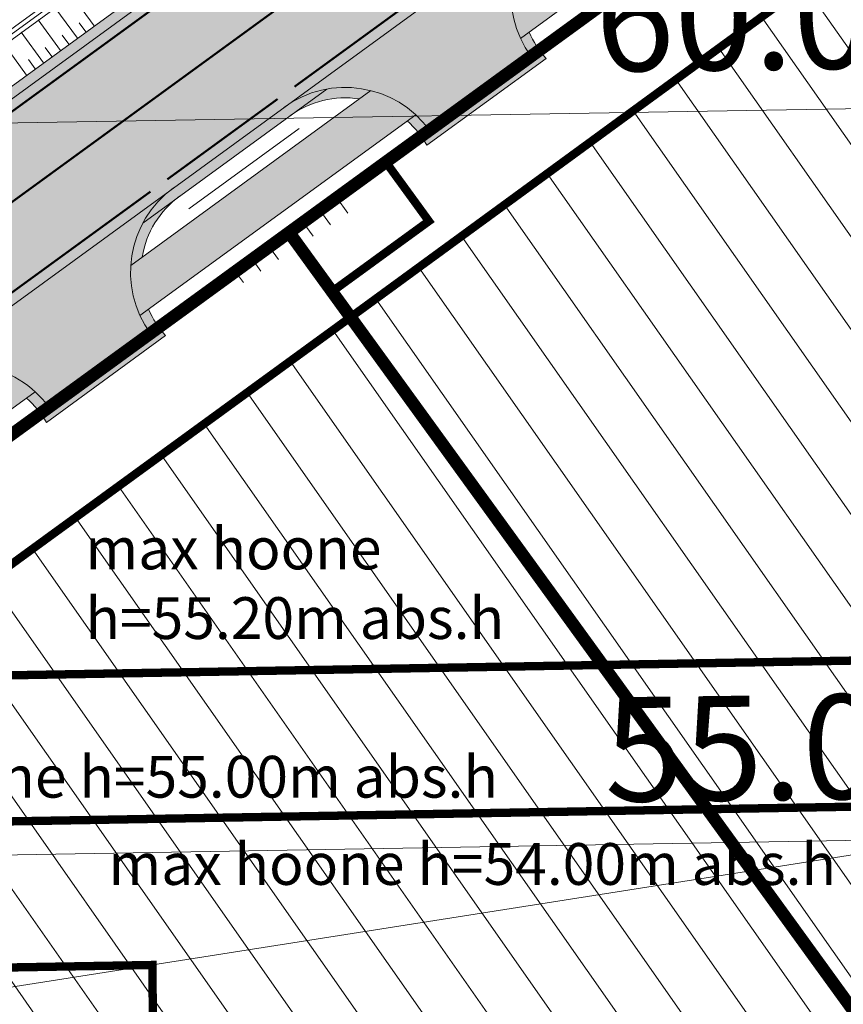
# Model space of a CAD drawing. Units: metres. Extents: x 530687 to 564321, y 6580413 to 6592482.
# Drawn here: x 549947 to 549986, y 6586711 to 6586758 of the extents above; entities that cross this region are included whole.
import ezdxf

# ---------------------------------------------------------------- set-up
doc = ezdxf.new("R2010")
doc.units = ezdxf.units.M
for name, pattern in [('CENTERX2', [4, 2.5, -0.5, 0.5, -0.5]), ('X_019035_PP_TL-4$0$15150_TP_TL-4-02_asend-L3$0$KM_923bc', [2, 1, -1]), ('X_019035_PP_TL-4$0$Punktiirt921', [4, 1, -3])]:
    doc.linetypes.add(name, pattern=pattern)
for name, color, linetype, lineweight in [('DP-ehõigus_naaber_hoonala_hatch', 187, 'Continuous', 9), ('DP-ehõigus_naaber_hoonala_joon', 7, 'CENTERX2', 9), ('DP-ehõigus_naaber_kõrgus', 7, 'Continuous', 13), ('DP-krunt_olemasolev', 36, 'Continuous', 9), ('DP_transp_soidutee', 253, 'Continuous', 9), ('X_019035_PP_TL-4$0$TM-civil_koridor', 1, 'Continuous', 9), ('X_019035_PP_TL-4$0$TM-katend_asfalt_ST_t2', 141, 'Continuous', 9), ('X_019035_PP_TL-4$0$TM-katend_asfalt_ST_t3', 141, 'Continuous', 9), ('X_019035_PP_TL-4$0$TM-kattemärgistus_proj_valge', 7, 'Continuous', 9), ('X_019035_PP_TL-4$0$TM-kraav', 150, 'Continuous', 9), ('X_019035_PP_TL-4$0$TM-nõlv', 126, 'Continuous', 9), ('X_019035_PP_TL-4$0$TM-tee_servajooned', 1, 'Continuous', 9), ('X_Piirangupindade-joonis$0$TL_approach', 210, 'Continuous', 9), ('X_Piirangupindade-joonis$0$TL_transitional', 210, 'Continuous', 9), ('XR_xref', 7, 'Continuous', 9)]:
    doc.layers.add(name, color=color, linetype=linetype, lineweight=lineweight)
doc.layers.add('X_019035_PP_TL-4$0$TM-katend_asfalt_KT', color=7, linetype='Continuous', lineweight=9, true_color=0xddd5bb)
doc.layers.add('X_019035_PP_TL-4$0$TM-katend_tugipeenar', color=7, linetype='Continuous', lineweight=9, true_color=0xd2b9a3)
doc.styles.add('arial', font='arial.ttf', dxfattribs={"height": 0.0009})
doc.styles.add('X_019035_PP_TL-4$0$romanc', font='romanc.shx')
doc.styles.add('X_Piirangupindade-joonis$0$Swis Lt BT', font='swissl.ttf')
doc.linetypes.add('X_019035_PP_TL-4$0$Pr_kraav', pattern='A,0,-2.7,2,[">",X_019035_PP_TL-4$0$romanc,S=2,R=0,X=-1.904,Y=-0.858],-4.9,0', length=9.6)
picture_1 = doc.add_image_def('image1.tif', size_in_pixel=(10000, 10000))

# ---------------------------------------------------------------- blocks, each defined once
blk = doc.blocks.new('X_Piirangupindade-joonis')
at = {"layer": 'X_Piirangupindade-joonis$0$TL_approach', "elevation": 191.207}
blk.add_lwpolyline([(555895.647, 6587648.43), (549303.041, 6586610.327), (549243.043, 6586609.89)], dxfattribs=at)
at = {"layer": 'X_Piirangupindade-joonis$0$TL_transitional', "linetype": 'Continuous', "flags": 128}
for points, elevation in [([(549242.112, 6586741.277), (549242.112, 6586741.277), (549277.031, 6586741.531), (550241.425, 6586758.089)], 60), ([(549242.372, 6586706.315), (549242.372, 6586706.315), (549283.952, 6586706.618), (549991.722, 6586718.77)], 55)]:
    blk.add_lwpolyline(points, dxfattribs=dict(at, elevation=elevation))
at = {"layer": 'X_Piirangupindade-joonis$0$TL_transitional', "linetype": 'Continuous', "char_height": 5, "attachment_point": 8, "rotation": 0.6831, "style": 'X_Piirangupindade-joonis$0$Swis Lt BT'}
for s, insert in [('60.00 m MSL', (549994.404, 6586754.172, 60)), ('55.00 m MSL', (549994.846, 6586719.21, 55))]:
    blk.add_mtext(s, dxfattribs=dict(at, insert=insert))
blk = doc.blocks.new('X_019035_PP_TL-4')
at = {"layer": 'X_019035_PP_TL-4$0$TM-katend_asfalt_KT'}
h = blk.add_hatch(color=256, dxfattribs=at)
h.dxf.hatch_style = 1
edge = h.paths.add_edge_path()
edge.add_line((549900.645, 6586610.862), (549899.991, 6586609.512))
edge.add_arc((549904.042, 6586607.551), 4.5, 154.1748, 163.1238)
edge.add_line((549899.735, 6586608.858), (549911.141, 6586603.338))
edge.add_line((549911.141, 6586603.338), (549912.099, 6586605.318))
edge.add_line((549912.099, 6586605.318), (549900.645, 6586610.862))
edge = h.paths.add_edge_path()
edge.add_line((549900.645, 6586610.862), (549900.195, 6586611.08))
edge.add_line((549900.195, 6586611.08), (549899.541, 6586609.729))
edge.add_arc((549904.042, 6586607.551), 5, 154.1748, 162.2226)
edge.add_line((549899.28, 6586609.078), (549899.735, 6586608.858))
edge.add_arc((549904.042, 6586607.551), 4.5, 154.1748, 163.1238, ccw=False)
edge.add_line((549899.991, 6586609.512), (549900.645, 6586610.862))
edge = h.paths.add_edge_path()
edge.add_line((549894.794, 6586613.693), (549894.344, 6586613.911))
edge.add_line((549894.344, 6586613.911), (549893.69, 6586612.561))
edge.add_arc((549889.64, 6586614.521), 4.5, 325.2257, 334.1748, ccw=False)
edge.add_line((549893.336, 6586611.955), (549893.791, 6586611.735))
edge.add_arc((549889.64, 6586614.521), 5, 326.1269, 334.1748)
edge.add_line((549894.14, 6586612.343), (549894.794, 6586613.693))
edge = h.paths.add_edge_path(flags=17)
edge.add_line((549838.849, 6586663.716), (549838.154, 6586664.67))
edge.add_line((549838.154, 6586664.67), (549836.796, 6586663.681))
edge.add_arc((549846.513, 6586650.346), 16.5, 126.0783, 130.6697)
edge.add_line((549835.76, 6586662.861), (549837.012, 6586661.142))
edge.add_arc((549835.8, 6586660.259), 1.5, -34.2781, 36.0783, ccw=False)
edge.add_arc((549846.955, 6586652.655), 12, 131.7889, 145.7219, ccw=False)
edge.add_line((549838.959, 6586661.603), (549841.061, 6586663.481))
edge.add_arc((549840.061, 6586664.6), 1.5, 216.0783, 311.7889, ccw=False)
edge = h.paths.add_edge_path(flags=17)
edge.add_line((549838.154, 6586664.67), (549837.859, 6586665.074))
edge.add_line((549837.859, 6586665.074), (549836.502, 6586664.085))
edge.add_arc((549846.513, 6586650.346), 17, 126.0783, 130.5344)
edge.add_line((549835.465, 6586663.266), (549835.76, 6586662.861))
edge.add_arc((549846.513, 6586650.346), 16.5, 126.0783, 130.6697, ccw=False)
edge.add_line((549836.796, 6586663.681), (549838.154, 6586664.67))
edge = h.paths.add_edge_path()
edge.add_arc((549857.678, 6586673.328), 5, 47.6153, 75.8701)
edge.add_line((549858.898, 6586678.177), (549852.356, 6586673.41))
edge.add_arc((549867.078, 6586653.204), 25, 126.0783, 131.7889)
edge.add_line((549850.418, 6586671.845), (549838.959, 6586661.603))
edge.add_arc((549846.955, 6586652.655), 12, 131.7889, 222.897)
edge.add_arc((549894.573, 6586696.9), 77, 222.89701, 244.17477)
edge.add_line((549861.03, 6586627.59), (549893.336, 6586611.955))
edge.add_arc((549889.64, 6586614.521), 4.5, 325.2257, 334.1748)
edge.add_line((549893.69, 6586612.561), (549894.344, 6586613.911))
edge.add_line((549894.344, 6586613.911), (549861.988, 6586629.57))
edge.add_arc((549894.573, 6586696.9), 74.8, 222.89701, 244.17477, ccw=False)
edge.add_arc((549846.955, 6586652.655), 9.8, 131.7889, 222.897, ccw=False)
edge.add_line((549840.425, 6586659.962), (549851.884, 6586670.204))
edge.add_arc((549867.078, 6586653.204), 22.8, 126.0783, 131.7889, ccw=False)
edge.add_line((549853.651, 6586671.632), (549861.048, 6586677.021))
edge = h.paths.add_edge_path()
edge.add_arc((549897.745, 6586702.522), 5, 47.6153, 75.8701)
edge.add_line((549898.965, 6586707.371), (549865.619, 6586683.074))
edge.add_arc((549870.609, 6586682.75), 5, 176.2865, 204.5414)
edge.add_line((549866.061, 6586680.674), (549901.115, 6586706.215))
edge = h.paths.add_edge_path()
edge.add_arc((549944.332, 6586736.468), 5, 47.6153, 75.8701)
edge.add_line((549945.553, 6586741.316), (549905.687, 6586712.268))
edge.add_arc((549910.676, 6586711.945), 5, 176.2865, 204.5414)
edge.add_line((549906.128, 6586709.868), (549947.703, 6586740.161))
edge = h.paths.add_edge_path()
edge.add_arc((549962.541, 6586749.735), 5, 47.6153, 75.8701)
edge.add_line((549963.761, 6586754.584), (549952.274, 6586746.214))
edge.add_arc((549957.264, 6586745.89), 5, 176.2865, 204.5414)
edge.add_line((549952.715, 6586743.813), (549965.911, 6586753.428))
edge = h.paths.add_edge_path()
edge.add_arc((550010.958, 6586781.406), 5, 27.155, 55.5895)
edge.add_line((550013.784, 6586785.531), (550012.504, 6586785.188))
edge.add_arc((550028.298, 6586726.969), 60.324, 105.17853, 125.87961)
edge.add_line((549992.943, 6586775.846), (549970.483, 6586759.481))
edge.add_arc((549975.472, 6586759.157), 5, 176.2865, 204.5414)
edge.add_line((549970.924, 6586757.08), (549994.236, 6586774.066))
edge.add_arc((550028.298, 6586726.969), 58.124, 105.18225, 125.87588, ccw=False)
edge.add_line((550013.076, 6586783.064), (550015.407, 6586783.688))
edge = h.paths.add_edge_path()
edge.add_arc((550062.854, 6586795.347), 5, 26.5355, 54.7955)
edge.add_line((550065.737, 6586799.432), (550021.862, 6586787.693))
edge.add_arc((550026.401, 6586785.594), 5, 155.188, 183.4429)
edge.add_line((550021.41, 6586785.294), (550067.327, 6586797.58))
edge = h.paths.add_edge_path()
edge.add_arc((550076.836, 6586803.437), 3.2, 284.9798, 375.0006)
edge.add_line((550079.927, 6586804.266), (550079.888, 6586804.41))
edge.add_line((550079.888, 6586804.41), (550077.686, 6586804.129))
edge.add_line((550077.686, 6586804.129), (550077.802, 6586803.696))
edge.add_arc((550076.836, 6586803.437), 1, -75.0202, 15.0006, ccw=False)
edge.add_line((550077.095, 6586802.471), (550074.048, 6586801.656))
edge.add_arc((550078.378, 6586799.182), 4.987, 150.2619, 179.7648)
edge.add_line((550073.392, 6586799.203), (550077.663, 6586800.346))
at = {"layer": 'X_019035_PP_TL-4$0$TM-katend_asfalt_ST_t2'}
h = blk.add_hatch(color=256, dxfattribs=at)
h.dxf.hatch_style = 1
edge = h.paths.add_edge_path(flags=16)
edge.add_line((549820.03, 6586658.27), (549826.034, 6586662.335))
edge.add_arc((549826.479, 6586661.731), 0.75, 36.3727, 126.3536, ccw=False)
edge.add_arc((549826.479, 6586661.731), 0.75, -49.9719, 36.3727, ccw=False)
edge.add_line((549826.961, 6586661.157), (549821.262, 6586656.696))
edge.add_arc((549820.619, 6586657.462), 1, 216.4464, 310.0282, ccw=False)
edge.add_arc((549820.619, 6586657.462), 1, 126.0784, 216.4462, ccw=False)
edge = h.paths.add_edge_path()
edge.add_line((549717.604, 6586767.265), (549712.868, 6586760.818))
edge.add_line((549712.868, 6586760.818), (549739.471, 6586741.278))
edge.add_arc((549637.652, 6586602.653), 172, 32.77635, 53.70269, ccw=False)
edge.add_line((549782.268, 6586695.767), (549789.412, 6586684.671))
edge.add_arc((550031.483, 6586832.472), 283.625, 211.4071, 215.23786)
edge.add_line((549799.828, 6586668.828), (549817.159, 6586645.297))
edge.add_arc((549880.1, 6586691.273), 77.944, 216.14716, 245.25814)
edge.add_line((549847.478, 6586620.484), (549902.6, 6586593.807))
edge.add_line((549902.6, 6586593.807), (549906.085, 6586601.008))
edge.add_line((549906.085, 6586601.008), (549850.893, 6586627.719))
edge.add_arc((549880.1, 6586691.273), 69.944, 230.62621, 245.31842, ccw=False)
edge.add_arc((549846.513, 6586650.346), 17, 126.0783, 230.6262, ccw=False)
edge.add_line((549836.502, 6586664.085), (549991.883, 6586777.301))
edge.add_arc((550027.805, 6586728), 61, 104.97982, 126.07832, ccw=False)
edge.add_line((550012.038, 6586786.927), (550071.821, 6586802.924))
edge.add_arc((550085.004, 6586753.657), 51, 96.9364, 104.9798, ccw=False)
edge.add_line((550078.845, 6586804.283), (550098.468, 6586806.671))
edge.add_arc((550098.166, 6586809.152), 2.5, 276.9364, 336.1155)
edge.add_line((550100.452, 6586808.14), (550105.54, 6586819.631))
edge.add_line((550105.54, 6586819.631), (550087.253, 6586827.728))
edge.add_line((550087.253, 6586827.728), (550082.577, 6586817.168))
edge.add_arc((550075.262, 6586820.407), 8, 284.9798, 336.1155, ccw=False)
edge.add_line((550077.33, 6586812.679), (550077.015, 6586812.595))
edge.add_line((550077.015, 6586812.595), (550009.97, 6586794.655))
edge.add_arc((550027.805, 6586728), 69, 104.97981, 126.07832)
edge.add_line((549987.172, 6586783.767), (549830.3, 6586669.465))
edge.add_arc((549820.289, 6586683.204), 17, 216.3727, 306.0783, ccw=False)
edge.add_line((549806.601, 6586673.123), (549806.317, 6586673.508))
edge.add_arc((550031.483, 6586832.472), 275.625, 211.38737, 215.22151, ccw=False)
edge.add_line((549796.191, 6586688.92), (549788.894, 6586700.253))
edge.add_arc((549638.392, 6586603.35), 179, 32.77635, 53.70269)
edge.add_line((549744.356, 6586747.616), (549717.604, 6586767.265))
at = {"layer": 'X_019035_PP_TL-4$0$TM-katend_asfalt_ST_t3'}
h = blk.add_hatch(color=256, dxfattribs=at)
h.dxf.hatch_style = 1
edge = h.paths.add_edge_path()
edge.add_arc((549975.472, 6586759.157), 5, 126.0783, 215.9713, ccw=False)
edge.add_line((549972.527, 6586763.198), (549959.596, 6586753.776))
edge.add_arc((549962.54, 6586749.735), 5, 36.1893, 126.0783, ccw=False)
edge.add_line((549966.576, 6586752.687), (549971.425, 6586756.22))
h = blk.add_hatch(color=256, dxfattribs=at)
h.dxf.hatch_style = 1
edge = h.paths.add_edge_path()
edge.add_arc((549957.264, 6586745.89), 5, 126.0783, 216.0415, ccw=False)
edge.add_line((549954.319, 6586749.931), (549941.388, 6586740.509))
edge.add_arc((549944.332, 6586736.468), 5, 36.1893, 126.0783, ccw=False)
edge.add_line((549948.368, 6586739.42), (549953.221, 6586742.948))
at = {"layer": 'X_019035_PP_TL-4$0$TM-katend_tugipeenar'}
h = blk.add_hatch(color=256, dxfattribs=at)
h.dxf.hatch_style = 1
edge = h.paths.add_edge_path()
edge.add_arc((549976.171, 6586781.938), 5, 307.108, 331.937)
edge.add_line((549980.584, 6586779.586), (549912.204, 6586729.761))
edge.add_arc((549911.316, 6586734.682), 5, 280.2364, 306.0783)
edge.add_line((549914.26, 6586730.641), (549979.188, 6586777.951))
h = blk.add_hatch(color=256, dxfattribs=at)
h.dxf.hatch_style = 1
edge = h.paths.add_edge_path()
edge.add_line((549971.337, 6586757.382), (549970.924, 6586757.08))
edge.add_arc((549975.472, 6586759.157), 5, 204.5414, 216.0562)
edge.add_line((549971.43, 6586756.214), (549966.58, 6586752.681))
edge.add_arc((549962.541, 6586749.735), 5, 36.1043, 47.6153)
edge.add_line((549965.911, 6586753.428), (549965.498, 6586753.127))
edge.add_arc((549962.541, 6586749.735), 4.5, 29.7284, 48.9179, ccw=False)
edge.add_line((549966.448, 6586751.966), (549972.151, 6586756.121))
edge.add_arc((549975.472, 6586759.157), 4.5, 203.2387, 222.4334, ccw=False)
h = blk.add_hatch(color=256, dxfattribs=at)
h.dxf.hatch_style = 1
h.paths.add_polyline_path([(549961.652, 6586754.655, 0.113237), (549959.596, 6586753.776), (549954.319, 6586749.931, 0.113237), (549952.852, 6586748.243)])
h = blk.add_hatch(color=256, dxfattribs=at)
h.dxf.hatch_style = 1
edge = h.paths.add_edge_path()
edge.add_line((549963.213, 6586754.184), (549963.761, 6586754.584))
edge.add_arc((549962.541, 6586749.735), 5, 75.8701, 100.2364)
edge.add_line((549961.652, 6586754.655), (549959.891, 6586753.372))
edge.add_arc((549962.541, 6586749.735), 4.5, 81.4037, 126.0783, ccw=False)
h = blk.add_hatch(color=256, dxfattribs=at)
h.dxf.hatch_style = 1
edge = h.paths.add_edge_path()
edge.add_line((549954.614, 6586749.527), (549952.852, 6586748.243))
edge.add_arc((549957.264, 6586745.89), 5, 151.9203, 176.2865)
edge.add_line((549952.274, 6586746.214), (549952.822, 6586746.613))
edge.add_arc((549957.264, 6586745.89), 4.5, 126.0783, 170.7529, ccw=False)
h = blk.add_hatch(color=256, dxfattribs=at)
h.dxf.hatch_style = 1
edge = h.paths.add_edge_path()
edge.add_line((549953.129, 6586744.114), (549952.715, 6586743.813))
edge.add_arc((549957.264, 6586745.89), 5, 204.5414, 216.0415)
edge.add_line((549953.221, 6586742.948), (549948.373, 6586739.412))
edge.add_arc((549944.332, 6586736.468), 5, 36.0783, 47.6153)
edge.add_line((549947.703, 6586740.161), (549947.289, 6586739.86))
edge.add_arc((549944.332, 6586736.468), 4.5, 29.6953, 48.9179, ccw=False)
edge.add_line((549948.241, 6586738.697), (549953.941, 6586742.855))
edge.add_arc((549957.264, 6586745.89), 4.5, 203.2387, 222.4129, ccw=False)
at = {"layer": 'X_019035_PP_TL-4$0$TM-civil_koridor', "linetype": 'Continuous', "lineweight": 20}
for p, q in [((549950.526, 6586757.684, 39.253), (549949.456, 6586759.153, 38.731)), ((549949.718, 6586757.095, 39.25), (549948.648, 6586758.564, 38.73)), ((549948.91, 6586756.506, 39.247), (549947.839, 6586757.975, 38.729)), ((549950.122, 6586757.39, 39.252), (549949.801, 6586757.83, 39.095)), ((549948.101, 6586755.917, 39.244), (549947.031, 6586757.387, 38.728)), ((549949.314, 6586756.801, 39.249), (549948.993, 6586757.241, 39.093)), ((549947.293, 6586755.329, 39.241), (549946.222, 6586756.798, 38.727)), ((549948.505, 6586756.212, 39.246), (549948.184, 6586756.653, 39.09)), ((549947.697, 6586755.623, 39.243), (549947.376, 6586756.064, 39.088))]:
    blk.add_line(p, q, dxfattribs=at)
at = {"layer": 'X_019035_PP_TL-4$0$TM-civil_koridor', "color": 1, "linetype": 'Continuous', "lineweight": 20}
for p, q in [((549962.54, 6586749.736, 39.389), (549962.702, 6586749.514, 39.32)), ((549962.136, 6586749.442, 39.387), (549962.664, 6586748.718, 39.163)), ((549961.329, 6586748.854, 39.384), (549961.833, 6586748.163, 39.17)), ((549961.733, 6586749.148, 39.386), (549961.887, 6586748.936, 39.32)), ((549960.925, 6586748.56, 39.383), (549961.073, 6586748.357, 39.32)), ((549960.117, 6586747.971, 39.38), (549960.258, 6586747.779, 39.32)), ((549960.521, 6586748.266, 39.381), (549961.001, 6586747.608, 39.178)), ((549959.31, 6586747.383, 39.377), (549959.443, 6586747.201, 39.32)), ((549959.714, 6586747.677, 39.378), (549960.169, 6586747.052, 39.185)), ((549958.906, 6586747.089, 39.375), (549959.337, 6586746.497, 39.192)), ((549958.098, 6586746.501, 39.372), (549958.505, 6586745.943, 39.2)), ((549958.502, 6586746.795, 39.374), (549958.628, 6586746.622, 39.32)), ((549957.695, 6586746.207, 39.371), (549957.813, 6586746.044, 39.321)), ((549957.291, 6586745.913, 39.369), (549957.673, 6586745.388, 39.207))]:
    blk.add_line(p, q, dxfattribs=at)
at = {"layer": 'X_019035_PP_TL-4$0$TM-kattemärgistus_proj_valge', "linetype": 'X_019035_PP_TL-4$0$Punktiirt921', "const_width": 0.1}
blk.add_lwpolyline([(549835.504, 6586668.307), (549989.528, 6586780.534, -0.092321), (550011.004, 6586790.791), (550070.787, 6586806.788, -0.035111), (550078.361, 6586808.254)], format="xyb", dxfattribs=at)
at = {"layer": 'X_019035_PP_TL-4$0$TM-kattemärgistus_proj_valge', "linetype": 'Continuous', "const_width": 0.1, "flags": 128}
for points in [[(549979.41, 6586777.493), (549914.554, 6586730.237)], [(549954.025, 6586750.335), (549959.302, 6586754.18)]]:
    blk.add_lwpolyline(points, dxfattribs=at)
at = {"layer": 'X_019035_PP_TL-4$0$TM-kattemärgistus_proj_valge', "linetype": 'X_019035_PP_TL-4$0$15150_TP_TL-4-02_asend-L3$0$KM_923bc', "const_width": 0.1, "flags": 128}
for points in [[(549960.11, 6586754.769), (549971.425, 6586763.013)], [(549941.902, 6586741.502), (549953.217, 6586749.746)]]:
    blk.add_lwpolyline(points, dxfattribs=at)
at = {"layer": 'X_019035_PP_TL-4$0$TM-kraav'}
for points in [[(549912.659, 6586732.857), (549977.535, 6586780.085)], [(549977.752, 6586779.753), (549912.912, 6586732.491)]]:
    blk.add_lwpolyline(points, dxfattribs=at)
at = {"layer": 'X_019035_PP_TL-4$0$TM-kraav', "linetype": 'X_019035_PP_TL-4$0$Pr_kraav', "ltscale": 0.6}
blk.add_lwpolyline([(549977.612, 6586779.899), (549912.78, 6586732.699)], dxfattribs=at)
at = {"layer": 'X_019035_PP_TL-4$0$TM-nõlv', "linetype": 'Continuous', "lineweight": 15}
for points in [[(549960.333, 6586752.766, 39.422), (549955.055, 6586748.921, 39.413)], [(549962.567, 6586749.757, 39.337), (549957.289, 6586745.912, 39.327)]]:
    blk.add_polyline3d(points, dxfattribs=at)
at = {"layer": 'X_019035_PP_TL-4$0$TM-tee_servajooned'}
for points in [[(550087.253, 6586827.728), (550082.577, 6586817.168, -0.2269), (550077.33, 6586812.679), (550009.97, 6586794.655, 0.092321), (549987.172, 6586783.767), (549830.3, 6586669.465, -0.412709), (549806.601, 6586673.123), (549806.317, 6586673.508, -0.016731), (549796.191, 6586688.92), (549788.894, 6586700.253, 0.091563), (549744.356, 6586747.616), (549717.604, 6586767.265)], [(549906.085, 6586601.008), (549850.893, 6586627.719, -0.064195), (549835.729, 6586637.204, -0.490695), (549836.502, 6586664.085), (549991.883, 6586777.301, -0.092321), (550012.038, 6586786.927), (550071.821, 6586802.924, -0.035111), (550078.845, 6586804.283), (550098.468, 6586806.671, 0.264114), (550100.452, 6586808.14), (550105.54, 6586819.631)], [(550015.407, 6586783.688), (550013.076, 6586783.064, 0.090539), (549994.236, 6586774.066), (549970.924, 6586757.08)], [(549959.596, 6586753.776, -0.414081), (549966.58, 6586752.681), (549971.43, 6586756.214, -0.414101), (549972.528, 6586763.198)], [(549965.498, 6586753.127, -0.083926), (549966.448, 6586751.966), (549972.151, 6586756.121, -0.083949), (549971.337, 6586757.382, -0.083949)], [(549959.891, 6586753.372, -0.197437), (549963.213, 6586754.184, -0.171573)], [(549941.388, 6586740.509, -0.414214), (549948.373, 6586739.412), (549953.221, 6586742.948, -0.414025), (549954.319, 6586749.931)], [(549952.822, 6586746.613, -0.197437), (549954.614, 6586749.527)], [(549947.289, 6586739.86, -0.084072), (549948.241, 6586738.697), (549953.941, 6586742.855, -0.083859), (549953.129, 6586744.114)]]:
    blk.add_lwpolyline(points, format="xyb", dxfattribs=at)
for points in [[(549980.583, 6586779.585), (549912.204, 6586729.761)], [(549963.761, 6586754.584), (549952.274, 6586746.214)], [(549952.852, 6586748.243), (549961.652, 6586754.655)], [(549965.911, 6586753.428), (549952.715, 6586743.813)], [(549947.703, 6586740.161), (549906.128, 6586709.868)]]:
    blk.add_lwpolyline(points, dxfattribs=at)

msp = doc.modelspace()

# ---------------------------------------------------------------- hatches: boundary and pattern name
at = {"layer": 'DP-ehõigus_naaber_hoonala_hatch', "ltscale": 2}
h = msp.add_hatch(dxfattribs=at)
h.set_pattern_fill('ANSI31', color=256, scale=0.8, angle=80)
h.paths.add_polyline_path([(550074.336, 6586728.474), (550034.621, 6586782.618), (550009.298, 6586775.842), (550001.207, 6586771.806), (549962.787, 6586743.728), (550008.567, 6586680.611)])
h = msp.add_hatch(dxfattribs=at)
h.set_pattern_fill('ANSI31', color=256, scale=0.8, angle=80)
h.paths.add_polyline_path([(550008.567, 6586680.611), (549962.787, 6586743.728), (549898.522, 6586696.902), (549944.321, 6586633.858)])

# ---------------------------------------------------------------- linework, layer by layer
at = {"layer": 'DP-ehõigus_naaber_hoonala_joon', "ltscale": 3, "const_width": 0.4}
for points in [[(550074.336, 6586728.474), (550034.621, 6586782.618), (550009.298, 6586775.842), (550009.298, 6586775.842), (550001.207, 6586771.806), (549962.787, 6586743.728), (550008.567, 6586680.611), (550074.336, 6586728.474), (550074.336, 6586728.474)], [(550008.567, 6586680.611), (549962.787, 6586743.728), (549898.522, 6586696.902), (549944.321, 6586633.858)]]:
    msp.add_lwpolyline(points, close=True, dxfattribs=at)
msp.add_lwpolyline([(549959.844, 6586747.789), (549961.905, 6586744.959), (549966.539, 6586748.333), (549964.479, 6586751.164), (549959.844, 6586747.789)], dxfattribs=at)
for points, elevation in [([(549939.09, 6586726.461), (550053.2, 6586728.451)], 56), ([(549985.963, 6586720.285), (550003.23, 6586720.582), (550003.574, 6586676.978)], 55), ([(549929.256, 6586719.296), (549985.963, 6586720.285)], 55), ([(549919.422, 6586712.131), (549953.312, 6586712.722), (549953.837, 6586640.783)], 53.201)]:
    msp.add_lwpolyline(points, dxfattribs=dict(at, elevation=elevation))
at = {"layer": 'DP-krunt_olemasolev', "const_width": 0.6}
for points in [[(549834.028, 6586649.784), (549814.238, 6586676.264), (549827.187, 6586674.619), (549901.825, 6586729.035), (549989.121, 6586792.598), (550004.538, 6586799.419), (550075.383, 6586818.357), (550082.254, 6586834.205), (550130.652, 6586813.502), (550031.459, 6586786.931), (550007.537, 6586780.582), (549998.7, 6586776.078), (549959.851, 6586747.792), (549895.576, 6586700.979), (549838.492, 6586659.363), (549834.028, 6586649.784)], [(550011.549, 6586676.455), (549959.851, 6586747.792), (549998.7, 6586776.078), (550007.537, 6586780.582), (550031.459, 6586786.931), (550077.389, 6586724.29), (550011.549, 6586676.455)], [(549947.223, 6586629.833), (549895.576, 6586700.979), (549959.851, 6586747.792), (550011.549, 6586676.455), (549952.579, 6586633.564), (549947.223, 6586629.833)]]:
    msp.add_lwpolyline(points, close=True, dxfattribs=at)

# ---------------------------------------------------------------- block references
at = {"layer": 'XR_xref'}
for name in ['X_Piirangupindade-joonis', 'X_019035_PP_TL-4']:
    msp.add_blockref(name, (0, 0), dxfattribs=at)

# ---------------------------------------------------------------- texts
at = {"layer": 'DP-ehõigus_naaber_kõrgus', "color": 7, "ltscale": 15, "char_height": 2, "attachment_point": 1, "style": 'arial'}
for s, insert, width in [('max hoone h=55.20m abs.h', (549950.103, 6586733.663), 24.3327), ('max hoone h=55.00m abs.h', (549935.029, 6586722.734), 45.6275), ('max hoone h=54.00m abs.h', (549951.205, 6586718.557), 73.49248)]:
    msp.add_mtext(s, dxfattribs=dict(at, insert=insert, width=width))

# ---------------------------------------------------------------- referenced raster images: frames only (the image files are external)
at = {"layer": 'DP_transp_soidutee'}
image = msp.add_image(picture_1, insert=(549000, 6586000), size_in_units=(1000, 1000), dxfattribs=dict(at, brightness=65))
image.dxf.flags = 7

doc.saveas('drawing.dxf')
